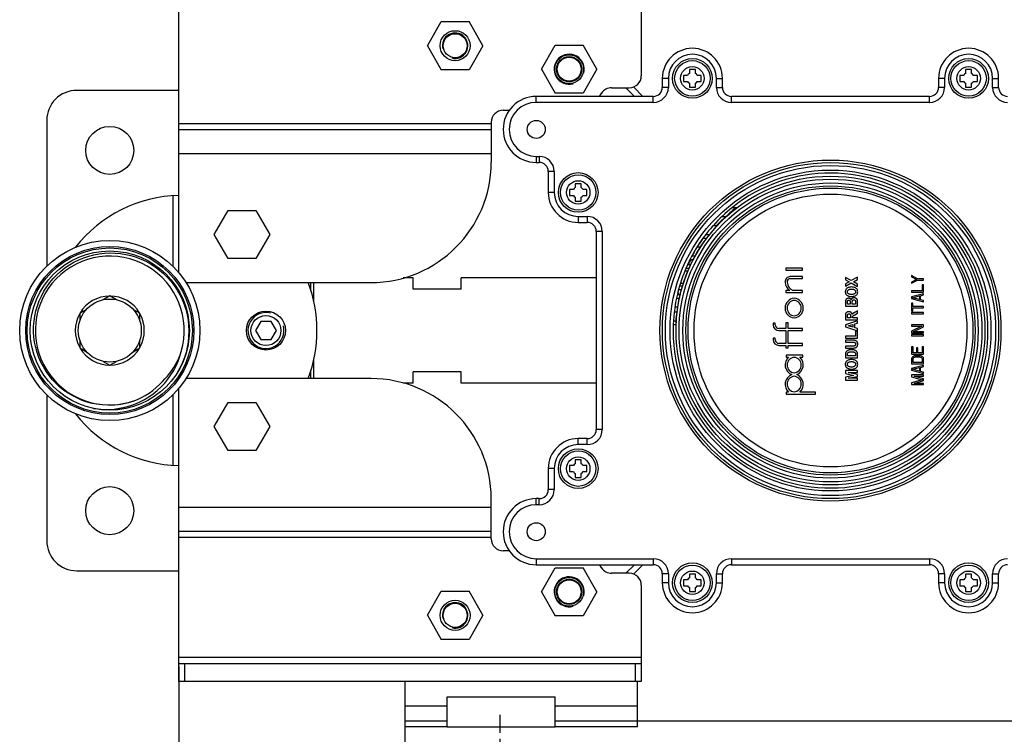
# Model space of a CAD drawing. Units: millimetres. Extents: x 3204 to 3838, y 25 to 603.
# Drawn here: x 3204 to 3368, y 180 to 299 of the extents above; entities that cross this region are included whole.
import ezdxf

# ---------------------------------------------------------------- set-up
doc = ezdxf.new("R2010")
doc.units = ezdxf.units.MM
doc.linetypes.add('ASSI1', pattern=[5.5, 3, -1, 0.5, -1])
doc.layers.add('OGGETTO', color=7, linetype='Continuous', lineweight=25)
doc.styles.add('ISO Proportional', font='tahoma.ttf')
doc.dimstyles.new('ISO-25', dxfattribs={"dimtxt": 12, "dimasz": 1.5, "dimexe": 1, "dimexo": 1.5, "dimgap": 1.5, "dimtad": 1, "dimdec": 0, "dimtxsty": 'ISO Proportional', "dimcen": 2.5, "dimclrd": 7, "dimclre": 7, "dimclrt": 7, "dimadec": 0, "dimazin": 0, "dimtfac": 1, "dimtdec": 0, "dimtmove": 0, "dimatfit": 3, "dimfxl": 1, "dimlwd": 13, "dimarcsym": 0})

# ---------------------------------------------------------------- blocks, each defined once
blk = doc.blocks.new('*D21')
at = {"layer": 'Defpoints', "color": 0, "transparency": 16777216}
for p in [(3230.06, 192.8), (3717.06, 192.8), (3230.06, 26.13)]:
    blk.add_point(p, dxfattribs=at)
at = {"layer": 'OGGETTO', "color": 7, "lineweight": -2, "transparency": 16777216}
for p, q in [((3230.06, 191.3), (3230.06, 25.13)), ((3717.06, 191.3), (3717.06, 25.13))]:
    blk.add_line(p, q, dxfattribs=at)
at = {"layer": 'OGGETTO', "color": 7, "lineweight": 13, "transparency": 16777216}
blk.add_line((3715.56, 26.13), (3231.56, 26.13), dxfattribs=at)
at = {"layer": 'OGGETTO', "color": 7, "transparency": 16777216}
for points in [[(3231.56, 26.38), (3231.56, 25.88), (3230.06, 26.13)], [(3715.56, 26.38), (3715.56, 25.88), (3717.06, 26.13)]]:
    blk.add_solid(points, dxfattribs=at)
at = {"layer": 'OGGETTO', "color": 7, "transparency": 16777216, "insert": (3473.4, 43.63), "char_height": 12, "width": 6.9926, "attachment_point": 2, "rotation": 0.0002, "line_spacing_factor": 0.9, "style": 'ISO Proportional'}
blk.add_mtext('487', dxfattribs=at)

msp = doc.modelspace()

# ---------------------------------------------------------------- linework, layer by layer
at = {"layer": 'OGGETTO'}
for p, q in [((3230.06, 256.85), (3230.06, 305.67)), ((3307.06, 305.67), (3307.06, 289.67)), ((3271.44, 294.67), (3273.75, 298.67)), ((3273.75, 298.67), (3278.37, 298.67)), ((3280.68, 294.67), (3278.37, 298.67)), ((3271.44, 294.67), (3273.75, 290.67)), ((3280.68, 294.67), (3278.37, 290.67)), ((3290.43, 290.75), (3292.74, 294.75)), ((3292.74, 294.75), (3297.36, 294.75)), ((3299.66, 290.75), (3297.36, 294.75)), ((3278.37, 290.67), (3273.75, 290.67)), ((3290.43, 290.75), (3292.74, 286.75)), ((3299.66, 290.75), (3297.36, 286.75)), ((3315.06, 290.68), (3315.06, 290.04)), ((3316.06, 290.68), (3315.06, 290.68)), ((3316.06, 290.04), (3316.06, 290.68)), ((3361.06, 290.68), (3361.06, 290.04)), ((3362.06, 290.68), (3361.06, 290.68)), ((3362.06, 290.04), (3362.06, 290.68)), ((3310.56, 289.23), (3310.56, 287.73)), ((3311.56, 289.23), (3310.56, 289.23)), ((3311.56, 289.23), (3311.56, 287.73)), ((3314.11, 289.73), (3314.11, 288.73)), ((3314.75, 289.73), (3314.11, 289.73)), ((3314.11, 288.73), (3314.75, 288.73)), ((3317.01, 289.73), (3316.37, 289.73)), ((3316.37, 288.73), (3317.01, 288.73)), ((3317.01, 288.73), (3317.01, 289.73)), ((3319.56, 287.73), (3319.56, 289.23)), ((3319.56, 289.23), (3320.56, 289.23)), ((3320.56, 287.73), (3320.56, 289.23)), ((3356.56, 289.23), (3356.56, 287.73)), ((3357.56, 289.23), (3356.56, 289.23)), ((3357.56, 289.23), (3357.56, 287.73)), ((3360.11, 289.73), (3360.11, 288.73)), ((3360.75, 289.73), (3360.11, 289.73)), ((3360.11, 288.73), (3360.75, 288.73)), ((3363.01, 289.73), (3362.37, 289.73)), ((3362.37, 288.73), (3363.01, 288.73)), ((3363.01, 288.73), (3363.01, 289.73)), ((3365.56, 287.73), (3365.56, 289.23)), ((3365.56, 289.23), (3366.56, 289.23)), ((3366.56, 287.73), (3366.56, 289.23)), ((3230.06, 287.23), (3213.06, 287.23)), ((3302.12, 287.67), (3305.06, 287.67)), ((3305.92, 286.23), (3304.48, 287.67)), ((3307.34, 286.23), (3305.76, 287.81)), ((3311.56, 287.73), (3310.56, 287.73)), ((3315.06, 288.43), (3315.06, 287.78)), ((3315.06, 287.78), (3316.06, 287.78)), ((3316.06, 287.78), (3316.06, 288.43)), ((3319.56, 287.73), (3320.56, 287.73)), ((3357.56, 287.73), (3356.56, 287.73)), ((3361.06, 288.43), (3361.06, 287.78)), ((3361.06, 287.78), (3362.06, 287.78)), ((3362.06, 287.78), (3362.06, 288.43)), ((3365.56, 287.73), (3366.56, 287.73)), ((3289.56, 285.23), (3289.56, 286.23)), ((3309.06, 286.23), (3289.56, 286.23)), ((3297.36, 286.75), (3292.74, 286.75)), ((3309.06, 285.23), (3309.06, 286.23)), ((3322.06, 285.23), (3322.06, 286.23)), ((3355.06, 286.23), (3322.06, 286.23)), ((3355.06, 285.23), (3355.06, 286.23)), ((3284.06, 283.91), (3285.07, 283.91)), ((3309.06, 285.23), (3289.56, 285.23)), ((3355.06, 285.23), (3322.06, 285.23)), ((3208.06, 282.23), (3208.06, 257.93)), ((3282.06, 281.67), (3230.06, 281.67)), ((3282.06, 280.67), (3230.06, 280.67)), ((3282.06, 281.91), (3282.06, 275.23)), ((3282.06, 276.67), (3230.06, 276.67)), ((3289.56, 276.23), (3289.56, 275.23)), ((3289.56, 276.23), (3290.06, 276.23)), ((3290.06, 276.23), (3290.06, 275.23)), ((3289.56, 275.23), (3290.06, 275.23)), ((3291.56, 273.73), (3291.56, 270.23)), ((3292.56, 273.73), (3291.56, 273.73)), ((3292.56, 273.73), (3292.56, 270.23)), ((3295.11, 270.73), (3295.11, 269.73)), ((3295.75, 270.73), (3295.11, 270.73)), ((3296.06, 271.68), (3296.06, 271.04)), ((3297.06, 271.68), (3296.06, 271.68)), ((3297.06, 271.04), (3297.06, 271.68)), ((3298.01, 270.73), (3297.37, 270.73)), ((3298.01, 269.73), (3298.01, 270.73)), ((3229.06, 269.68), (3229.06, 257.93)), ((3292.56, 270.23), (3291.56, 270.23)), ((3295.11, 269.73), (3295.75, 269.73)), ((3296.06, 269.43), (3296.06, 268.78)), ((3297.06, 268.78), (3297.06, 269.43)), ((3297.37, 269.73), (3298.01, 269.73)), ((3235.94, 263.23), (3238.25, 267.24)), ((3238.25, 267.24), (3242.87, 267.24)), ((3242.87, 267.24), (3245.18, 263.23)), ((3296.06, 268.78), (3297.06, 268.78)), ((3322.24, 267.73), (3322.9, 267.73)), ((3296.56, 266.23), (3296.56, 265.23)), ((3296.56, 266.23), (3298.06, 266.23)), ((3298.06, 266.23), (3298.06, 265.23)), ((3320.52, 266.23), (3321.18, 266.23)), ((3296.56, 265.23), (3298.06, 265.23)), ((3319.06, 264.73), (3319.61, 264.73)), ((3238.25, 259.24), (3235.94, 263.23)), ((3245.18, 263.23), (3242.87, 259.24)), ((3299.56, 263.73), (3299.56, 230.73)), ((3300.56, 263.73), (3299.56, 263.73)), ((3300.56, 263.73), (3300.56, 230.73)), ((3317.34, 262.61), (3317.9, 262.61)), ((3317.81, 263.23), (3318.38, 263.23)), ((3316.36, 261.15), (3316.85, 261.15)), ((3242.87, 259.24), (3238.25, 259.24)), ((3315.18, 259.07), (3315.69, 259.07)), ((3315.51, 259.69), (3316.02, 259.69)), ((3314.5, 257.61), (3314.99, 257.61)), ((3314.78, 258.23), (3315.27, 258.23)), ((3315.16, 259.03), (3315.29, 259.03)), ((3331.15, 257.61), (3331.15, 257.26)), ((3333.91, 257.61), (3331.15, 257.61)), ((3333.91, 257.26), (3333.91, 257.61)), ((3269.06, 255.98), (3267.43, 255.98)), ((3269.06, 254.13), (3269.06, 255.98)), ((3277.06, 254.13), (3277.06, 255.98)), ((3299.56, 255.98), (3277.06, 255.98)), ((3314.32, 257.19), (3314.78, 257.19)), ((3331.15, 257.26), (3333.91, 257.26)), ((3333.91, 256.22), (3331.87, 256.22)), ((3331.87, 255.87), (3333.91, 255.87)), ((3333.91, 255.87), (3333.91, 256.22)), ((3341.06, 256.05), (3341.06, 255.67)), ((3342.02, 255.54), (3341.06, 256.05)), ((3343.06, 256.11), (3342.02, 255.54)), ((3343.06, 255.71), (3343.06, 256.11)), ((3352.06, 256.37), (3352.06, 256.17)), ((3353.04, 255.83), (3352.06, 256.37)), ((3352.06, 256.17), (3352.87, 255.73)), ((3354.06, 255.83), (3353.04, 255.83)), ((3354.06, 255.63), (3354.06, 255.83)), ((3231.24, 255.23), (3262.06, 255.23)), ((3252.06, 253.83), (3252.06, 255.23)), ((3252.56, 251.93), (3252.56, 255.23)), ((3277.06, 254.13), (3269.06, 254.13)), ((3313.44, 254.69), (3313.91, 254.69)), ((3313.57, 255.11), (3314.02, 255.11)), ((3341.06, 255.67), (3341.66, 255.34)), ((3341.66, 255.34), (3341.06, 255.02)), ((3341.06, 254.63), (3342.02, 255.15)), ((3341.06, 255.02), (3341.06, 254.63)), ((3342.02, 255.15), (3343.06, 254.58)), ((3342.38, 255.34), (3343.06, 255.71)), ((3343.06, 254.98), (3342.38, 255.34)), ((3343.06, 254.58), (3343.06, 254.98)), ((3352.87, 255.73), (3352.06, 255.3)), ((3352.06, 255.1), (3353.04, 255.63)), ((3352.06, 255.3), (3352.06, 255.1)), ((3353.04, 255.63), (3354.06, 255.63)), ((3353.8, 254.83), (3353.8, 253.83)), ((3354.06, 254.83), (3353.8, 254.83)), ((3354.06, 253.63), (3354.06, 254.83)), ((3218.56, 253.01), (3217.44, 252.37)), ((3219.67, 252.37), (3218.56, 253.01)), ((3312.92, 252.61), (3313.37, 252.61)), ((3313.05, 253.23), (3313.51, 253.23)), ((3313.12, 253.51), (3313.24, 253.51)), ((3313.26, 254.07), (3313.73, 254.07)), ((3331.15, 253.9), (3331.15, 253.56)), ((3331.78, 253.9), (3331.15, 253.9)), ((3331.15, 253.56), (3333.91, 253.56)), ((3333.91, 253.9), (3332.33, 253.9)), ((3333.91, 253.56), (3333.91, 253.9)), ((3352.06, 253.83), (3352.06, 253.63)), ((3353.8, 253.83), (3352.06, 253.83)), ((3352.06, 253.63), (3354.06, 253.63)), ((3354.06, 253.37), (3352.06, 252.83)), ((3352.06, 252.83), (3352.06, 252.57)), ((3352.06, 252.57), (3354.06, 252.03)), ((3352.23, 252.7), (3353.38, 253)), ((3353.38, 252.4), (3352.23, 252.7)), ((3353.38, 253), (3353.38, 252.4)), ((3353.55, 253.03), (3354.06, 253.17)), ((3353.55, 252.37), (3353.55, 253.03)), ((3354.06, 253.17), (3354.06, 253.37)), ((3312.65, 251.15), (3313.11, 251.15)), ((3341.06, 251.96), (3341.06, 251.31)), ((3341.06, 251.31), (3343.06, 251.31)), ((3341.39, 251.64), (3341.39, 251.83)), ((3341.85, 251.64), (3341.39, 251.64)), ((3341.85, 251.92), (3341.85, 251.64)), ((3342.19, 251.64), (3342.19, 251.91)), ((3342.72, 251.64), (3342.19, 251.64)), ((3342.72, 251.95), (3342.72, 251.64)), ((3343.06, 251.31), (3343.06, 251.87)), ((3352.06, 251.77), (3352.06, 250.5)), ((3352.27, 251.77), (3352.06, 251.77)), ((3352.27, 251.23), (3352.27, 251.77)), ((3354.06, 251.23), (3352.27, 251.23)), ((3352.27, 250.5), (3352.27, 251.03)), ((3352.27, 251.03), (3354.06, 251.03)), ((3354.06, 252.23), (3353.55, 252.37)), ((3354.06, 252.03), (3354.06, 252.23)), ((3354.06, 251.03), (3354.06, 251.23)), ((3214.67, 250.76), (3213.56, 250.12)), ((3213.56, 250.12), (3213.56, 248.84)), ((3223.56, 250.12), (3222.44, 250.76)), ((3223.56, 248.84), (3223.56, 250.12)), ((3312.54, 250.32), (3312.99, 250.32)), ((3341.06, 249.72), (3341.06, 249.02)), ((3341.4, 249.35), (3341.4, 249.61)), ((3341.9, 249.35), (3341.4, 249.35)), ((3341.9, 249.59), (3341.9, 249.35)), ((3342.22, 249.35), (3342.22, 249.42)), ((3343.06, 249.35), (3342.22, 249.35)), ((3342.62, 249.86), (3343.06, 250.1)), ((3343.06, 250.49), (3342.67, 250.29)), ((3343.06, 250.1), (3343.06, 250.49)), ((3343.06, 249.02), (3343.06, 249.35)), ((3352.06, 250.5), (3352.27, 250.5)), ((3352.06, 250.23), (3352.06, 250.03)), ((3354.06, 250.23), (3352.06, 250.23)), ((3352.06, 250.03), (3354.06, 250.03)), ((3354.06, 250.03), (3354.06, 250.23)), ((3243.69, 248.73), (3242.83, 247.23)), ((3245.42, 248.73), (3243.69, 248.73)), ((3246.29, 247.23), (3245.42, 248.73)), ((3312.38, 248.23), (3312.82, 248.23)), ((3312.41, 248.86), (3312.86, 248.86)), ((3329.03, 248.46), (3329.03, 248.19)), ((3329.37, 248.46), (3329.03, 248.46)), ((3329.37, 248.19), (3329.37, 248.46)), ((3331.15, 247.58), (3329.98, 247.58)), ((3331.15, 248.52), (3331.15, 247.58)), ((3331.49, 248.52), (3331.15, 248.52)), ((3331.49, 247.58), (3331.49, 248.52)), ((3333.91, 247.58), (3331.49, 247.58)), ((3333.91, 247.23), (3333.91, 247.58)), ((3341.06, 249.02), (3343.06, 249.02)), ((3343.06, 248.84), (3341.06, 248.19)), ((3341.06, 248.19), (3341.06, 247.84)), ((3341.06, 247.84), (3343.06, 247.2)), ((3341.52, 248.01), (3342.27, 248.23)), ((3342.27, 247.79), (3341.52, 248.01)), ((3342.27, 248.23), (3342.27, 247.79)), ((3342.6, 248.34), (3343.06, 248.48)), ((3342.6, 247.68), (3342.6, 248.34)), ((3343.06, 247.55), (3342.6, 247.68)), ((3343.06, 248.48), (3343.06, 248.84)), ((3352.06, 248.17), (3352.06, 247.97)), ((3354.06, 248.17), (3352.06, 248.17)), ((3353.76, 247.97), (3352.06, 247.13)), ((3352.06, 247.97), (3353.76, 247.97)), ((3352.31, 247.03), (3354.06, 247.87)), ((3354.06, 247.87), (3354.06, 248.17)), ((3242.83, 247.23), (3243.69, 245.73)), ((3245.42, 245.73), (3246.29, 247.23)), ((3329.03, 245.98), (3329.03, 245.71)), ((3329.37, 245.98), (3329.03, 245.98)), ((3329.37, 245.71), (3329.37, 245.98)), ((3329.98, 247.23), (3331.15, 247.23)), ((3331.15, 247.23), (3331.15, 245.09)), ((3331.49, 245.09), (3331.49, 247.23)), ((3331.49, 247.23), (3333.91, 247.23)), ((3341.07, 246.3), (3341.07, 245.97)), ((3342.72, 246.3), (3341.07, 246.3)), ((3341.07, 245.97), (3343.06, 245.97)), ((3342.72, 247.13), (3342.72, 246.3)), ((3343.06, 247.13), (3342.72, 247.13)), ((3343.06, 247.2), (3343.06, 247.55)), ((3343.06, 245.97), (3343.06, 247.13)), ((3352.06, 247.13), (3352.06, 246.83)), ((3352.06, 246.83), (3354.06, 246.83)), ((3352.06, 246.57), (3352.06, 246.37)), ((3354.06, 246.57), (3352.06, 246.57)), ((3352.06, 246.37), (3354.06, 246.37)), ((3354.06, 247.03), (3352.31, 247.03)), ((3354.06, 246.83), (3354.06, 247.03)), ((3354.06, 246.37), (3354.06, 246.57)), ((3213.56, 245.63), (3213.56, 244.35)), ((3213.56, 244.35), (3214.67, 243.71)), ((3222.44, 243.71), (3223.56, 244.35)), ((3223.56, 244.35), (3223.56, 245.63)), ((3243.69, 245.73), (3245.42, 245.73)), ((3331.15, 245.09), (3329.98, 245.09)), ((3329.98, 244.75), (3331.15, 244.75)), ((3331.15, 244.75), (3331.15, 244.34)), ((3331.15, 244.34), (3331.49, 244.34)), ((3333.91, 245.09), (3331.49, 245.09)), ((3331.49, 244.34), (3331.49, 244.75)), ((3331.49, 244.75), (3333.91, 244.75)), ((3333.91, 244.75), (3333.91, 245.09)), ((3341.06, 245.62), (3341.06, 245.29)), ((3342.11, 245.62), (3341.06, 245.62)), ((3341.06, 245.29), (3342.16, 245.29)), ((3341.06, 244.64), (3341.06, 244.31)), ((3342.14, 244.64), (3341.06, 244.64)), ((3341.06, 244.31), (3342.12, 244.31)), ((3352.06, 244.5), (3352.06, 243.3)), ((3352.31, 244.5), (3352.06, 244.5)), ((3352.31, 243.5), (3352.31, 244.5)), ((3352.87, 244.37), (3352.87, 243.5)), ((3353.12, 244.37), (3352.87, 244.37)), ((3353.12, 243.5), (3353.12, 244.37)), ((3353.8, 244.5), (3353.8, 243.5)), ((3354.06, 244.5), (3353.8, 244.5)), ((3354.06, 243.3), (3354.06, 244.5)), ((3331.19, 243.14), (3331.19, 242.8)), ((3333.95, 243.14), (3331.19, 243.14)), ((3331.19, 242.8), (3331.59, 242.8)), ((3333.45, 242.8), (3333.95, 242.8)), ((3333.95, 242.8), (3333.95, 243.14)), ((3341.06, 243.26), (3341.06, 242.66)), ((3341.06, 242.66), (3343.06, 242.66)), ((3341.4, 242.99), (3341.4, 243.14)), ((3342.72, 242.99), (3341.4, 242.99)), ((3342.72, 243.23), (3342.72, 242.99)), ((3343.06, 242.66), (3343.06, 243.28)), ((3352.06, 243.3), (3354.06, 243.3)), ((3352.1, 242.67), (3352.06, 242.5)), ((3352.19, 242.8), (3352.1, 242.67)), ((3352.36, 242.93), (3352.19, 242.8)), ((3352.87, 243.5), (3352.31, 243.5)), ((3352.53, 243), (3352.36, 242.93)), ((3352.36, 242.63), (3352.44, 242.73)), ((3352.44, 242.73), (3352.57, 242.8)), ((3352.74, 243.03), (3352.53, 243)), ((3352.57, 242.8), (3352.74, 242.83)), ((3353.38, 243.03), (3352.74, 243.03)), ((3352.74, 242.83), (3353.38, 242.83)), ((3353.8, 243.5), (3353.12, 243.5)), ((3353.59, 243), (3353.38, 243.03)), ((3353.38, 242.83), (3353.55, 242.8)), ((3353.55, 242.8), (3353.67, 242.73)), ((3353.76, 242.93), (3353.59, 243)), ((3353.67, 242.73), (3353.76, 242.63)), ((3353.93, 242.8), (3353.76, 242.93)), ((3354.02, 242.67), (3353.93, 242.8)), ((3354.06, 242.5), (3354.02, 242.67)), ((3217.44, 242.1), (3218.56, 241.46)), ((3218.56, 241.46), (3219.67, 242.1)), ((3252.56, 239.23), (3252.56, 242.54)), ((3352.06, 242.5), (3352.06, 241.7)), ((3352.06, 241.7), (3354.06, 241.7)), ((3354.06, 241.43), (3352.06, 240.9)), ((3352.23, 240.77), (3353.38, 241.07)), ((3352.31, 242.5), (3352.36, 242.63)), ((3352.31, 241.9), (3352.31, 242.5)), ((3353.8, 241.9), (3352.31, 241.9)), ((3353.38, 241.07), (3353.38, 240.47)), ((3353.55, 241.1), (3354.06, 241.23)), ((3353.55, 240.43), (3353.55, 241.1)), ((3353.76, 242.63), (3353.8, 242.5)), ((3353.8, 242.5), (3353.8, 241.9)), ((3354.06, 241.7), (3354.06, 242.5)), ((3354.06, 241.23), (3354.06, 241.43)), ((3252.06, 239.23), (3252.06, 240.64)), ((3269.06, 238.48), (3269.06, 240.33)), ((3277.06, 240.33), (3269.06, 240.33)), ((3277.06, 238.48), (3277.06, 240.33)), ((3341.06, 240.55), (3341.06, 240.05)), ((3343.06, 240.55), (3341.06, 240.55)), ((3341.06, 240.05), (3342.42, 239.75)), ((3342.42, 239.75), (3341.06, 239.46)), ((3341.06, 239.46), (3341.06, 238.96)), ((3343.06, 239.91), (3341.48, 240.24)), ((3341.48, 240.24), (3343.06, 240.24)), ((3341.48, 239.27), (3343.06, 239.59)), ((3343.06, 240.24), (3343.06, 240.55)), ((3343.06, 239.59), (3343.06, 239.91)), ((3352.06, 240.9), (3352.06, 240.63)), ((3352.06, 240.63), (3354.06, 240.1)), ((3352.06, 239.83), (3352.06, 239.53)), ((3354.06, 239.83), (3352.06, 239.83)), ((3352.06, 239.53), (3353.85, 239.03)), ((3353.38, 240.47), (3352.23, 240.77)), ((3354.06, 239.17), (3352.48, 239.63)), ((3352.48, 239.63), (3354.06, 239.63)), ((3354.06, 240.3), (3353.55, 240.43)), ((3354.06, 240.1), (3354.06, 240.3)), ((3354.06, 239.63), (3354.06, 239.83)), ((3262.06, 239.23), (3231.24, 239.23)), ((3269.06, 238.48), (3267.43, 238.48)), ((3299.56, 238.48), (3277.06, 238.48)), ((3341.06, 238.96), (3343.06, 238.96)), ((3343.06, 239.27), (3341.48, 239.27)), ((3343.06, 238.96), (3343.06, 239.27)), ((3353.85, 239.03), (3352.06, 238.53)), ((3352.06, 238.53), (3352.06, 238.23)), ((3352.06, 238.23), (3354.06, 238.23)), ((3352.48, 238.43), (3354.06, 238.9)), ((3354.06, 238.43), (3352.48, 238.43)), ((3354.06, 238.9), (3354.06, 239.17)), ((3354.06, 238.23), (3354.06, 238.43)), ((3208.06, 236.54), (3208.06, 212.23)), ((3229.06, 236.54), (3229.06, 224.79)), ((3230.06, 188.8), (3230.06, 237.62)), ((3331.19, 236.98), (3331.19, 236.64)), ((3331.59, 236.98), (3331.19, 236.98)), ((3331.19, 236.64), (3336.06, 236.64)), ((3336.06, 236.98), (3333.45, 236.98)), ((3336.06, 236.64), (3336.06, 236.98)), ((3235.94, 231.24), (3238.25, 235.24)), ((3238.25, 235.24), (3242.87, 235.24)), ((3242.87, 235.24), (3245.18, 231.24)), ((3238.25, 227.24), (3235.94, 231.24)), ((3245.18, 231.24), (3242.87, 227.24)), ((3300.56, 230.73), (3299.56, 230.73)), ((3296.56, 228.23), (3296.56, 229.23)), ((3298.06, 229.23), (3296.56, 229.23)), ((3298.06, 228.23), (3296.56, 228.23)), ((3298.06, 228.23), (3298.06, 229.23)), ((3242.87, 227.24), (3238.25, 227.24)), ((3295.11, 224.73), (3295.11, 223.73)), ((3295.75, 224.73), (3295.11, 224.73)), ((3296.06, 225.68), (3296.06, 225.04)), ((3297.06, 225.68), (3296.06, 225.68)), ((3297.06, 225.04), (3297.06, 225.68)), ((3298.01, 224.73), (3297.37, 224.73)), ((3298.01, 223.73), (3298.01, 224.73)), ((3291.56, 224.23), (3291.56, 220.73)), ((3292.56, 224.23), (3291.56, 224.23)), ((3292.56, 224.23), (3292.56, 220.73)), ((3295.11, 223.73), (3295.75, 223.73)), ((3296.06, 223.43), (3296.06, 222.78)), ((3297.06, 222.78), (3297.06, 223.43)), ((3297.37, 223.73), (3298.01, 223.73)), ((3296.06, 222.78), (3297.06, 222.78)), ((3292.56, 220.73), (3291.56, 220.73)), ((3282.06, 212.56), (3282.06, 219.23)), ((3289.56, 218.23), (3289.56, 219.23)), ((3290.06, 219.23), (3289.56, 219.23)), ((3290.06, 218.23), (3289.56, 218.23)), ((3290.06, 218.23), (3290.06, 219.23)), ((3230.06, 217.8), (3282.06, 217.8)), ((3230.06, 213.8), (3282.06, 213.8)), ((3230.06, 212.8), (3282.06, 212.8)), ((3285.07, 210.56), (3284.06, 210.56)), ((3289.56, 209.23), (3289.56, 208.23)), ((3289.56, 209.23), (3309.06, 209.23)), ((3289.56, 208.23), (3309.06, 208.23)), ((3304.48, 206.8), (3305.92, 208.23)), ((3305.77, 206.66), (3307.34, 208.23)), ((3309.06, 209.23), (3309.06, 208.23)), ((3322.06, 209.23), (3322.06, 208.23)), ((3322.06, 209.23), (3355.06, 209.23)), ((3322.06, 208.23), (3355.06, 208.23)), ((3355.06, 209.23), (3355.06, 208.23)), ((3213.06, 207.23), (3230.06, 207.23)), ((3290.43, 203.72), (3292.74, 207.72)), ((3292.74, 207.72), (3297.36, 207.72)), ((3299.66, 203.72), (3297.36, 207.72)), ((3305.06, 206.8), (3302.12, 206.8)), ((3310.56, 206.73), (3310.56, 205.23)), ((3311.56, 206.73), (3310.56, 206.73)), ((3311.56, 206.73), (3311.56, 205.23)), ((3315.06, 206.68), (3315.06, 206.04)), ((3316.06, 206.68), (3315.06, 206.68)), ((3316.06, 206.04), (3316.06, 206.68)), ((3319.56, 205.23), (3319.56, 206.73)), ((3319.56, 206.73), (3320.56, 206.73)), ((3320.56, 205.23), (3320.56, 206.73)), ((3356.56, 206.73), (3356.56, 205.23)), ((3357.56, 206.73), (3356.56, 206.73)), ((3357.56, 206.73), (3357.56, 205.23)), ((3361.06, 206.68), (3361.06, 206.04)), ((3362.06, 206.68), (3361.06, 206.68)), ((3362.06, 206.04), (3362.06, 206.68)), ((3365.56, 205.23), (3365.56, 206.73)), ((3365.56, 206.73), (3366.56, 206.73)), ((3366.56, 205.23), (3366.56, 206.73)), ((3311.56, 205.23), (3310.56, 205.23)), ((3314.11, 205.73), (3314.11, 204.73)), ((3314.75, 205.73), (3314.11, 205.73)), ((3317.01, 205.73), (3316.37, 205.73)), ((3317.01, 204.73), (3317.01, 205.73)), ((3319.56, 205.23), (3320.56, 205.23)), ((3357.56, 205.23), (3356.56, 205.23)), ((3360.11, 205.73), (3360.11, 204.73)), ((3360.75, 205.73), (3360.11, 205.73)), ((3363.01, 205.73), (3362.37, 205.73)), ((3363.01, 204.73), (3363.01, 205.73)), ((3365.56, 205.23), (3366.56, 205.23)), ((3271.44, 199.8), (3273.75, 203.8)), ((3273.75, 203.8), (3278.37, 203.8)), ((3280.68, 199.8), (3278.37, 203.8)), ((3290.43, 203.72), (3292.74, 199.72)), ((3299.66, 203.72), (3297.36, 199.72)), ((3307.06, 204.8), (3307.06, 188.8)), ((3314.11, 204.73), (3314.75, 204.73)), ((3315.06, 204.43), (3315.06, 203.78)), ((3315.06, 203.78), (3316.06, 203.78)), ((3316.06, 203.78), (3316.06, 204.43)), ((3316.37, 204.73), (3317.01, 204.73)), ((3360.11, 204.73), (3360.75, 204.73)), ((3361.06, 204.43), (3361.06, 203.78)), ((3361.06, 203.78), (3362.06, 203.78)), ((3362.06, 203.78), (3362.06, 204.43)), ((3362.37, 204.73), (3363.01, 204.73)), ((3271.44, 199.8), (3273.75, 195.8)), ((3280.68, 199.8), (3278.37, 195.8)), ((3297.36, 199.72), (3292.74, 199.72)), ((3278.37, 195.8), (3273.75, 195.8)), ((3307.06, 192.8), (3230.06, 192.8)), ((3230.06, 191.8), (3307.06, 191.8)), ((3231.06, 188.8), (3231.06, 191.8)), ((3306.06, 191.8), (3306.06, 188.8)), ((3307.06, 188.8), (3230.06, 188.8)), ((3267.73, 169.23), (3267.73, 188.8)), ((3306.44, 181.23), (3306.44, 188.8)), ((3274.73, 181.23), (3274.73, 186.23)), ((3274.73, 186.23), (3292.73, 186.23)), ((3292.73, 181.23), (3292.73, 186.23)), ((3267.73, 184.73), (3274.73, 184.73)), ((3292.73, 184.73), (3306.44, 184.73)), ((3267.73, 182.23), (3274.73, 182.23)), ((3292.73, 182.23), (3384.73, 182.23)), ((3274.73, 181.23), (3267.73, 181.23)), ((3274.73, 181.23), (3292.73, 181.23)), ((3306.44, 181.23), (3292.73, 181.23))]:
    msp.add_line(p, q, dxfattribs=at)
at = {"layer": 'OGGETTO', "linetype": 'ASSI1'}
msp.add_line((3283.56, 174.73), (3283.56, 183.73), dxfattribs=at)
at = {"layer": 'OGGETTO'}
for points in [[(3222.45, 235.46), (3221.63, 235.21), (3220.78, 235.02), (3219.93, 234.88), (3219.07, 234.8), (3218.21, 234.79), (3217.34, 234.83), (3216.48, 234.94), (3215.63, 235.1), (3214.79, 235.32), (3213.97, 235.6), (3213.17, 235.94), (3212.39, 236.33), (3211.65, 236.78), (3210.93, 237.27), (3210.25, 237.82), (3209.61, 238.41), (3209.01, 239.04), (3208.46, 239.72), (3207.96, 240.43), (3207.5, 241.17), (3207.1, 241.95), (3206.75, 242.75), (3206.46, 243.57), (3206.22, 244.42), (3206.05, 245.28), (3205.93, 246.15), (3205.88, 247.02), (3205.88, 247.9), (3205.95, 248.77), (3206.07, 249.64), (3206.26, 250.5), (3206.5, 251.35), (3206.81, 252.18), (3207.17, 252.98), (3207.58, 253.76), (3208.05, 254.51), (3208.57, 255.22), (3209.14, 255.9), (3209.75, 256.53), (3210.4, 257.13), (3211.1, 257.67), (3211.83, 258.17), (3212.6, 258.62), (3213.39, 259.01), (3214.21, 259.35), (3215.05, 259.63)], [(3215.05, 259.63), (3215.91, 259.85), (3216.79, 260.02), (3217.67, 260.12), (3218.56, 260.16)], [(3218.56, 260.16), (3219.45, 260.14), (3220.33, 260.06), (3221.21, 259.92), (3222.08, 259.71), (3222.93, 259.45), (3223.76, 259.13), (3224.57, 258.76), (3225.35, 258.33), (3226.1, 257.85), (3226.81, 257.31), (3227.49, 256.73), (3228.13, 256.1), (3228.72, 255.43), (3229.27, 254.72), (3229.76, 253.98), (3230.21, 253.2), (3230.6, 252.39), (3230.93, 251.56), (3231.21, 250.71), (3231.43, 249.84), (3231.59, 248.95), (3231.68, 248.06), (3231.72, 247.16), (3231.69, 246.26), (3231.61, 245.36), (3231.46, 244.47), (3231.25, 243.59), (3230.98, 242.73), (3230.65, 241.89), (3230.27, 241.07), (3229.83, 240.28), (3229.71, 240.1)], [(3341.29, 254.26), (3341.21, 254.18), (3341.14, 254.1), (3341.09, 254.01), (3341.05, 253.91), (3341.03, 253.81), (3341.02, 253.69)], [(3342.06, 254.49), (3341.88, 254.48), (3341.73, 254.46), (3341.59, 254.42), (3341.48, 254.38), (3341.38, 254.32), (3341.29, 254.26)], [(3341.54, 254.02), (3341.59, 254.05), (3341.65, 254.08), (3341.73, 254.11), (3341.82, 254.13), (3341.93, 254.14), (3342.05, 254.14)], [(3342.05, 254.14), (3342.17, 254.14), (3342.28, 254.13), (3342.37, 254.11), (3342.45, 254.08), (3342.52, 254.05), (3342.58, 254.02)], [(3342.84, 254.25), (3342.75, 254.32), (3342.65, 254.37), (3342.53, 254.42), (3342.39, 254.45), (3342.24, 254.48), (3342.06, 254.49)], [(3343.09, 253.69), (3343.08, 253.81), (3343.06, 253.92), (3343.03, 254.01), (3342.98, 254.1), (3342.92, 254.18), (3342.84, 254.25)], [(3341.02, 253.69), (3341.03, 253.61), (3341.04, 253.53), (3341.05, 253.46), (3341.08, 253.39), (3341.1, 253.33), (3341.14, 253.28)], [(3341.28, 252.53), (3341.24, 252.5), (3341.2, 252.47), (3341.17, 252.44), (3341.15, 252.41), (3341.12, 252.38), (3341.11, 252.34)], [(3341.14, 253.28), (3341.17, 253.23), (3341.22, 253.18), (3341.27, 253.13), (3341.33, 253.08), (3341.4, 253.04), (3341.48, 253)], [(3341.56, 252.6), (3341.51, 252.6), (3341.46, 252.59), (3341.41, 252.58), (3341.37, 252.57), (3341.32, 252.55), (3341.28, 252.53)], [(3341.37, 253.69), (3341.37, 253.76), (3341.39, 253.82), (3341.41, 253.87), (3341.44, 253.92), (3341.48, 253.97), (3341.54, 254.02)], [(3341.54, 253.36), (3341.48, 253.41), (3341.44, 253.46), (3341.41, 253.51), (3341.39, 253.56), (3341.37, 253.63), (3341.37, 253.69)], [(3341.48, 253), (3341.56, 252.97), (3341.64, 252.94), (3341.73, 252.92), (3341.83, 252.91), (3341.95, 252.9), (3342.07, 252.89)], [(3342.06, 253.24), (3341.93, 253.24), (3341.83, 253.25), (3341.73, 253.27), (3341.66, 253.3), (3341.59, 253.33), (3341.54, 253.36)], [(3341.82, 252.54), (3341.78, 252.56), (3341.74, 252.57), (3341.7, 252.59), (3341.66, 252.6), (3341.61, 252.6), (3341.56, 252.6)], [(3342, 252.37), (3341.98, 252.4), (3341.95, 252.43), (3341.93, 252.46), (3341.9, 252.49), (3341.86, 252.51), (3341.82, 252.54)], [(3342.17, 252.6), (3342.13, 252.57), (3342.1, 252.54), (3342.07, 252.5), (3342.04, 252.46), (3342.02, 252.42), (3342, 252.37)], [(3342.57, 253.37), (3342.52, 253.33), (3342.45, 253.3), (3342.37, 253.27), (3342.28, 253.25), (3342.18, 253.24), (3342.06, 253.24)], [(3342.07, 252.89), (3342.24, 252.9), (3342.4, 252.93), (3342.53, 252.96), (3342.65, 253.01), (3342.76, 253.06), (3342.85, 253.13)], [(3342.48, 252.68), (3342.42, 252.68), (3342.36, 252.67), (3342.31, 252.66), (3342.26, 252.64), (3342.21, 252.62), (3342.17, 252.6)], [(3342.85, 252.58), (3342.8, 252.61), (3342.74, 252.63), (3342.69, 252.65), (3342.62, 252.67), (3342.55, 252.68), (3342.48, 252.68)], [(3342.75, 253.69), (3342.74, 253.63), (3342.73, 253.57), (3342.71, 253.52), (3342.67, 253.47), (3342.63, 253.42), (3342.57, 253.37)], [(3342.58, 254.02), (3342.63, 253.97), (3342.67, 253.92), (3342.71, 253.87), (3342.73, 253.81), (3342.74, 253.76), (3342.75, 253.69)], [(3342.85, 253.13), (3342.92, 253.2), (3342.98, 253.28), (3343.03, 253.36), (3343.06, 253.46), (3343.08, 253.57), (3343.09, 253.69)], [(3343.03, 252.33), (3343.02, 252.37), (3343, 252.42), (3342.97, 252.46), (3342.94, 252.5), (3342.9, 252.54), (3342.85, 252.58)], [(3341.11, 252.34), (3341.09, 252.31), (3341.08, 252.26), (3341.07, 252.2), (3341.06, 252.13), (3341.06, 252.06), (3341.06, 251.96)], [(3341.39, 251.83), (3341.39, 251.92), (3341.39, 251.99), (3341.39, 252.05), (3341.4, 252.09), (3341.4, 252.12), (3341.4, 252.15)], [(3341.4, 252.15), (3341.41, 252.16), (3341.42, 252.18), (3341.43, 252.2), (3341.44, 252.21), (3341.46, 252.23), (3341.47, 252.24)], [(3341.47, 252.24), (3341.49, 252.25), (3341.51, 252.26), (3341.53, 252.27), (3341.56, 252.27), (3341.59, 252.28), (3341.62, 252.28)], [(3341.62, 252.28), (3341.65, 252.28), (3341.68, 252.27), (3341.71, 252.27), (3341.74, 252.26), (3341.76, 252.25), (3341.78, 252.23)], [(3341.78, 252.23), (3341.79, 252.21), (3341.81, 252.2), (3341.82, 252.18), (3341.83, 252.15), (3341.84, 252.13), (3341.85, 252.1)], [(3341.85, 252.1), (3341.85, 252.08), (3341.85, 252.05), (3341.85, 252.02), (3341.85, 251.98), (3341.85, 251.92)], [(3342.19, 251.91), (3342.19, 251.98), (3342.19, 252.04), (3342.19, 252.09), (3342.2, 252.13), (3342.2, 252.16), (3342.21, 252.19)], [(3342.21, 252.19), (3342.22, 252.21), (3342.23, 252.23), (3342.24, 252.25), (3342.26, 252.27), (3342.28, 252.28), (3342.3, 252.3)], [(3342.3, 252.3), (3342.32, 252.31), (3342.34, 252.32), (3342.37, 252.33), (3342.39, 252.34), (3342.43, 252.34), (3342.46, 252.34)], [(3342.46, 252.34), (3342.49, 252.34), (3342.52, 252.34), (3342.55, 252.33), (3342.57, 252.32), (3342.6, 252.31), (3342.62, 252.3)], [(3342.62, 252.3), (3342.64, 252.29), (3342.65, 252.27), (3342.67, 252.26), (3342.68, 252.24), (3342.69, 252.22), (3342.7, 252.2)], [(3342.7, 252.2), (3342.7, 252.18), (3342.71, 252.15), (3342.71, 252.12), (3342.72, 252.07), (3342.72, 252.01), (3342.72, 251.95)], [(3343.06, 251.87), (3343.06, 251.99), (3343.05, 252.09), (3343.05, 252.17), (3343.05, 252.24), (3343.04, 252.29), (3343.03, 252.33)], [(3341.11, 250.1), (3341.1, 250.06), (3341.08, 250.01), (3341.07, 249.95), (3341.06, 249.89), (3341.06, 249.81), (3341.06, 249.72)], [(3341.3, 250.29), (3341.25, 250.26), (3341.22, 250.23), (3341.18, 250.2), (3341.15, 250.17), (3341.13, 250.13), (3341.11, 250.1)], [(3341.62, 250.36), (3341.55, 250.36), (3341.49, 250.35), (3341.44, 250.34), (3341.39, 250.33), (3341.34, 250.31), (3341.3, 250.29)], [(3341.4, 249.61), (3341.4, 249.68), (3341.4, 249.74), (3341.4, 249.79), (3341.4, 249.83), (3341.41, 249.86), (3341.41, 249.88)], [(3341.41, 249.88), (3341.42, 249.9), (3341.43, 249.92), (3341.44, 249.93), (3341.46, 249.95), (3341.47, 249.97), (3341.49, 249.98)], [(3341.49, 249.98), (3341.51, 249.99), (3341.53, 250), (3341.56, 250.01), (3341.58, 250.01), (3341.61, 250.02), (3341.64, 250.02)], [(3342, 250.25), (3341.95, 250.28), (3341.9, 250.31), (3341.84, 250.33), (3341.77, 250.35), (3341.7, 250.36), (3341.62, 250.36)], [(3341.64, 250.02), (3341.68, 250.02), (3341.71, 250.01), (3341.74, 250.01), (3341.76, 250), (3341.78, 249.99), (3341.8, 249.98)], [(3341.8, 249.98), (3341.82, 249.97), (3341.84, 249.95), (3341.85, 249.94), (3341.87, 249.92), (3341.88, 249.9), (3341.88, 249.88)], [(3341.88, 249.88), (3341.89, 249.86), (3341.9, 249.83), (3341.9, 249.79), (3341.9, 249.73), (3341.9, 249.67), (3341.9, 249.59)], [(3342.18, 249.93), (3342.16, 250), (3342.14, 250.06), (3342.11, 250.12), (3342.08, 250.17), (3342.04, 250.21), (3342, 250.25)], [(3342.34, 250.1), (3342.31, 250.08), (3342.29, 250.06), (3342.26, 250.03), (3342.23, 250), (3342.2, 249.96), (3342.18, 249.93)], [(3342.22, 249.42), (3342.22, 249.46), (3342.23, 249.49), (3342.23, 249.52), (3342.23, 249.54), (3342.24, 249.57), (3342.25, 249.58)], [(3342.25, 249.58), (3342.25, 249.6), (3342.26, 249.62), (3342.28, 249.63), (3342.29, 249.65), (3342.31, 249.67), (3342.33, 249.68)], [(3342.33, 249.68), (3342.35, 249.7), (3342.38, 249.72), (3342.43, 249.75), (3342.48, 249.78), (3342.55, 249.81), (3342.62, 249.86)], [(3342.67, 250.29), (3342.59, 250.25), (3342.52, 250.22), (3342.46, 250.18), (3342.42, 250.15), (3342.37, 250.13), (3342.34, 250.1)], [(3342.69, 245.57), (3342.63, 245.59), (3342.55, 245.6), (3342.47, 245.6), (3342.36, 245.61), (3342.24, 245.62), (3342.11, 245.62)], [(3342.12, 244.31), (3342.28, 244.31), (3342.41, 244.32), (3342.52, 244.33), (3342.61, 244.34), (3342.68, 244.35), (3342.74, 244.37)], [(3342.47, 244.65), (3342.44, 244.65), (3342.4, 244.64), (3342.36, 244.64), (3342.3, 244.64), (3342.22, 244.64), (3342.14, 244.64)], [(3342.16, 245.29), (3342.26, 245.29), (3342.35, 245.28), (3342.42, 245.28), (3342.48, 245.27), (3342.52, 245.27), (3342.55, 245.26)], [(3342.67, 244.75), (3342.65, 244.73), (3342.62, 244.71), (3342.59, 244.69), (3342.56, 244.67), (3342.52, 244.66), (3342.47, 244.65)], [(3342.55, 245.26), (3342.58, 245.25), (3342.61, 245.24), (3342.64, 245.22), (3342.66, 245.2), (3342.68, 245.18), (3342.7, 245.16)], [(3342.75, 244.97), (3342.74, 244.93), (3342.74, 244.88), (3342.73, 244.85), (3342.71, 244.81), (3342.7, 244.78), (3342.67, 244.75)], [(3342.98, 245.38), (3342.94, 245.43), (3342.9, 245.47), (3342.85, 245.5), (3342.8, 245.53), (3342.75, 245.56), (3342.69, 245.57)], [(3342.7, 245.16), (3342.71, 245.14), (3342.72, 245.11), (3342.73, 245.08), (3342.74, 245.05), (3342.75, 245.01), (3342.75, 244.97)], [(3342.74, 244.37), (3342.8, 244.4), (3342.85, 244.43), (3342.89, 244.46), (3342.93, 244.5), (3342.97, 244.54), (3343, 244.58)], [(3343.09, 244.98), (3343.09, 245.07), (3343.08, 245.15), (3343.06, 245.21), (3343.04, 245.28), (3343.01, 245.33), (3342.98, 245.38)], [(3343, 244.58), (3343.03, 244.63), (3343.05, 244.68), (3343.07, 244.74), (3343.08, 244.81), (3343.09, 244.89), (3343.09, 244.98)], [(3215.85, 234.27), (3216.64, 234.17), (3217.53, 234.1), (3218.42, 234.1), (3219.31, 234.16), (3220.19, 234.28), (3221.06, 234.46), (3221.91, 234.7), (3222.74, 234.99), (3223.55, 235.34), (3224.33, 235.74), (3225.08, 236.19), (3225.8, 236.69), (3226.47, 237.24), (3227.11, 237.83), (3227.71, 238.47), (3228.25, 239.14), (3228.75, 239.84), (3229.2, 240.58), (3229.6, 241.34), (3229.94, 242.13), (3230.23, 242.94), (3230.46, 243.76)], [(3227.34, 238.76), (3227.75, 239.18), (3228.15, 239.63), (3228.52, 240.09), (3228.87, 240.57), (3229.2, 241.06), (3229.5, 241.57), (3229.78, 242.1), (3230.03, 242.64), (3230.26, 243.19), (3230.46, 243.76)], [(3341.11, 243.6), (3341.09, 243.57), (3341.08, 243.52), (3341.07, 243.47), (3341.06, 243.41), (3341.06, 243.34), (3341.06, 243.26)], [(3341.28, 243.82), (3341.24, 243.78), (3341.21, 243.75), (3341.17, 243.71), (3341.15, 243.68), (3341.13, 243.64), (3341.11, 243.6)], [(3341.6, 243.97), (3341.53, 243.95), (3341.47, 243.93), (3341.42, 243.9), (3341.37, 243.88), (3341.32, 243.85), (3341.28, 243.82)], [(3341.4, 243.14), (3341.4, 243.2), (3341.4, 243.26), (3341.4, 243.31), (3341.4, 243.35), (3341.41, 243.38), (3341.41, 243.4)], [(3341.41, 243.4), (3341.42, 243.44), (3341.44, 243.46), (3341.45, 243.49), (3341.47, 243.52), (3341.49, 243.54), (3341.51, 243.56)], [(3341.51, 243.56), (3341.53, 243.58), (3341.56, 243.6), (3341.59, 243.62), (3341.63, 243.63), (3341.67, 243.65), (3341.71, 243.66)], [(3342.08, 244.03), (3341.98, 244.03), (3341.89, 244.02), (3341.81, 244.01), (3341.73, 244), (3341.66, 243.99), (3341.6, 243.97)], [(3341.71, 243.66), (3341.76, 243.67), (3341.8, 243.67), (3341.86, 243.68), (3341.92, 243.69), (3341.99, 243.69), (3342.06, 243.69)], [(3342.06, 243.69), (3342.14, 243.69), (3342.2, 243.69), (3342.26, 243.68), (3342.32, 243.67), (3342.36, 243.67), (3342.41, 243.66)], [(3342.53, 243.97), (3342.47, 243.99), (3342.4, 244), (3342.33, 244.01), (3342.25, 244.02), (3342.17, 244.03), (3342.08, 244.03)], [(3342.41, 243.66), (3342.45, 243.65), (3342.49, 243.64), (3342.52, 243.62), (3342.55, 243.61), (3342.58, 243.6), (3342.6, 243.58)], [(3342.83, 243.82), (3342.8, 243.85), (3342.75, 243.88), (3342.71, 243.9), (3342.65, 243.93), (3342.6, 243.95), (3342.53, 243.97)], [(3342.6, 243.58), (3342.62, 243.57), (3342.64, 243.55), (3342.65, 243.53), (3342.67, 243.51), (3342.68, 243.49), (3342.69, 243.46)], [(3342.69, 243.46), (3342.7, 243.44), (3342.71, 243.41), (3342.71, 243.38), (3342.72, 243.34), (3342.72, 243.29), (3342.72, 243.23)], [(3343, 243.6), (3342.98, 243.65), (3342.96, 243.69), (3342.93, 243.72), (3342.9, 243.76), (3342.87, 243.79), (3342.83, 243.82)], [(3343.06, 243.28), (3343.06, 243.35), (3343.05, 243.41), (3343.04, 243.47), (3343.03, 243.52), (3343.02, 243.56), (3343, 243.6)], [(3341.29, 242.18), (3341.21, 242.1), (3341.14, 242.01), (3341.09, 241.92), (3341.05, 241.83), (3341.03, 241.72), (3341.02, 241.6)], [(3341.02, 241.6), (3341.03, 241.52), (3341.04, 241.44), (3341.05, 241.37), (3341.08, 241.3), (3341.1, 241.24), (3341.14, 241.19)], [(3341.14, 241.19), (3341.17, 241.14), (3341.22, 241.09), (3341.27, 241.04), (3341.33, 241), (3341.4, 240.95), (3341.48, 240.91)], [(3342.06, 242.4), (3341.88, 242.39), (3341.73, 242.37), (3341.59, 242.33), (3341.48, 242.29), (3341.38, 242.24), (3341.29, 242.18)], [(3341.37, 241.6), (3341.37, 241.67), (3341.39, 241.73), (3341.41, 241.79), (3341.44, 241.84), (3341.48, 241.89), (3341.54, 241.93)], [(3341.54, 241.28), (3341.48, 241.32), (3341.44, 241.37), (3341.41, 241.42), (3341.39, 241.48), (3341.37, 241.54), (3341.37, 241.6)], [(3341.54, 241.93), (3341.59, 241.97), (3341.65, 242), (3341.73, 242.02), (3341.82, 242.04), (3341.93, 242.05), (3342.05, 242.06)], [(3342.06, 241.15), (3341.93, 241.15), (3341.83, 241.17), (3341.73, 241.18), (3341.66, 241.21), (3341.59, 241.24), (3341.54, 241.28)], [(3342.05, 242.06), (3342.17, 242.05), (3342.28, 242.04), (3342.37, 242.02), (3342.45, 241.99), (3342.52, 241.96), (3342.58, 241.93)], [(3342.84, 242.16), (3342.75, 242.23), (3342.65, 242.29), (3342.53, 242.33), (3342.39, 242.37), (3342.24, 242.39), (3342.06, 242.4)], [(3342.57, 241.28), (3342.52, 241.24), (3342.45, 241.21), (3342.37, 241.19), (3342.28, 241.17), (3342.18, 241.15), (3342.06, 241.15)], [(3342.07, 240.81), (3342.24, 240.82), (3342.4, 240.84), (3342.53, 240.87), (3342.65, 240.92), (3342.76, 240.98), (3342.85, 241.04)], [(3342.75, 241.6), (3342.74, 241.54), (3342.73, 241.48), (3342.71, 241.43), (3342.67, 241.38), (3342.63, 241.33), (3342.57, 241.28)], [(3342.58, 241.93), (3342.63, 241.88), (3342.67, 241.83), (3342.71, 241.78), (3342.73, 241.73), (3342.74, 241.67), (3342.75, 241.6)], [(3343.09, 241.6), (3343.08, 241.72), (3343.06, 241.83), (3343.03, 241.93), (3342.98, 242.01), (3342.92, 242.09), (3342.84, 242.16)], [(3342.85, 241.04), (3342.92, 241.11), (3342.98, 241.19), (3343.03, 241.28), (3343.06, 241.37), (3343.08, 241.48), (3343.09, 241.6)], [(3341.48, 240.91), (3341.56, 240.88), (3341.64, 240.86), (3341.73, 240.84), (3341.83, 240.82), (3341.95, 240.81), (3342.07, 240.81)], [(3222.45, 235.46), (3223.15, 235.74), (3223.82, 236.06), (3224.47, 236.42), (3225.1, 236.82), (3225.7, 237.25), (3226.28, 237.72), (3226.82, 238.23), (3227.34, 238.76)]]:
    msp.add_lwpolyline(points, dxfattribs=at)
for centre, radius in [((3276.06, 294.67), 2.5), ((3276.06, 294.67), 2), ((3295.05, 290.75), 2.4), ((3295.05, 290.75), 2.1), ((3295.05, 290.75), 2), ((3315.56, 289.23), 3.3), ((3315.56, 289.23), 2.95), ((3361.56, 289.23), 3.3), ((3361.56, 289.23), 2.95), ((3315.56, 289.23), 1.95), ((3361.56, 289.23), 1.95), ((3289.56, 280.73), 1.5), ((3218.56, 277.23), 4), ((3338.56, 247.23), 28.39), ((3338.56, 247.23), 27.99), ((3338.56, 247.23), 27.49), ((3338.56, 247.23), 26.72), ((3296.56, 270.23), 3.3), ((3296.56, 270.23), 2.95), ((3296.56, 270.23), 1.95), ((3338.56, 247.23), 25.71), ((3338.56, 247.23), 25.21), ((3338.56, 247.23), 24.58), ((3338.56, 247.23), 24.08), ((3338.56, 247.23), 23.72), ((3338.56, 247.23), 22.72), ((3218.56, 247.23), 15), ((3218.56, 247.23), 14), ((3218.56, 247.23), 13.75), ((3218.56, 247.23), 13.25), ((3218.56, 247.23), 5.25), ((3244.56, 247.23), 3.25), ((3244.56, 247.23), 2.5), ((3296.56, 224.23), 3.3), ((3296.56, 224.23), 2.95), ((3296.56, 224.23), 1.95), ((3218.56, 217.23), 4), ((3289.56, 213.73), 1.5), ((3315.56, 205.23), 3.3), ((3361.56, 205.23), 3.3), ((3315.56, 205.23), 2.95), ((3315.56, 205.23), 1.95), ((3361.56, 205.23), 2.95), ((3361.56, 205.23), 1.95), ((3295.05, 203.72), 2.4), ((3295.05, 203.72), 2.1), ((3295.05, 203.72), 2), ((3276.06, 199.8), 2.5), ((3276.06, 199.8), 2)]:
    msp.add_circle(centre, radius, dxfattribs=at)
for centre, radius, start, end in [((3276.06, 294.67), 2.12, 255, 195), ((3315.56, 289.23), 5, 0, 180), ((3361.56, 289.23), 5, 0, 180), ((3295.05, 290.75), 2.5, 345, 285), ((3315.56, 289.23), 4, 0, 180), ((3361.56, 289.23), 4, 0, 180), ((3305.06, 289.67), 2, 270.0002, 0.0002), ((3315.56, 289.23), 0.95, 121.7569, 148.2431), ((3315.56, 289.23), 0.95, 211.7569, 238.2431), ((3315.56, 289.23), 0.95, 31.7569, 58.2431), ((3315.56, 289.23), 0.95, 301.7569, 328.2431), ((3361.56, 289.23), 0.95, 121.7569, 148.2431), ((3361.56, 289.23), 0.95, 211.7569, 238.2431), ((3361.56, 289.23), 0.95, 31.7569, 58.2431), ((3361.56, 289.23), 0.95, 301.7569, 328.2431), ((3213.06, 282.23), 5, 90, 180), ((3302.12, 285.67), 2, 90.0002, 146.1719), ((3309.06, 287.73), 2.5, 270, 0), ((3309.06, 287.73), 1.5, 270, 0), ((3322.06, 287.73), 2.5, 180, 270), ((3322.06, 287.73), 1.5, 180, 270), ((3355.06, 287.73), 2.5, 270, 0), ((3355.06, 287.73), 1.5, 270, 0), ((3368.06, 287.73), 2.5, 180, 270), ((3368.06, 287.73), 1.5, 180, 270), ((3289.56, 280.73), 5.5, 90, 270), ((3295.06, 290.41), 6.5, 320.0409, 326.1719), ((3284.06, 281.91), 2, 90.0002, 180.0002), ((3289.56, 280.73), 4.5, 90, 270), ((3290.06, 273.73), 2.5, 0, 90), ((3262.06, 275.23), 20, 270.0002, 0.0002), ((3290.06, 273.73), 1.5, 0, 90), ((3338.56, 247.23), 26.22, 177.8126, 128.516), ((3296.56, 270.23), 0.95, 121.7569, 148.2431), ((3296.56, 270.23), 0.95, 31.7569, 58.2431), ((3230.56, 247.23), 22.5, 91.2712, 141.9542), ((3296.56, 270.23), 5, 180, 270), ((3296.56, 270.23), 4, 180, 270), ((3296.56, 270.23), 0.95, 211.7569, 238.2431), ((3296.56, 270.23), 0.95, 301.7569, 328.2431), ((3338.56, 247.23), 26.2, 128.5152, 138.0918), ((3298.06, 263.73), 2.5, 0, 90), ((3298.06, 263.73), 1.5, 0, 90), ((3338.56, 247.23), 26.22, 138.0925, 142.3619), ((3338.56, 247.23), 26.2, 142.3608, 155.1743), ((3338.56, 247.23), 26.22, 144.0676, 150.9313), ((3338.56, 247.23), 25.75, 141.5887, 143.3423), ((3218.56, 247.23), 12.4, 343.7231, 288.2975), ((3338.56, 247.23), 26.22, 153.2525, 155.1477), ((3338.56, 247.23), 26.08, 153.021, 153.1238), ((3338.56, 247.23), 25.75, 151.0678, 152.6448), ((3338.56, 247.23), 26.2, 155.1751, 164.8816), ((3338.56, 247.23), 26.22, 156.6731, 157.6612), ((3338.56, 247.23), 25.75, 154.7135, 156.2419), ((3338.56, 247.23), 25.77, 157.2717, 162.2098), ((3331.89, 255.33), 0.887, 90.8364, 183.7746), ((3331.89, 255.32), 0.557, 92.1191, 181.5564), ((3230.56, 247.23), 22.5, 339.1592, 20.8409), ((3338.56, 247.23), 25.75, 163.1649, 164.6124), ((3332.8, 255.39), 1.8, 183.753, 235.7604), ((3333.02, 255.45), 1.69, 184.9038, 246.1328), ((3218.56, 247.23), 5.75, 90.4082, 149.5918), ((3218.56, 247.23), 5.75, 30.4082, 89.5918), ((3338.56, 247.23), 26.2, 166.1521, 177.8126), ((3338.56, 247.23), 26.22, 164.881, 166.1531), ((3338.56, 247.23), 26.08, 166.0893, 166.7014), ((3338.56, 247.23), 25.75, 166.5269, 167.9527), ((3332.64, 250.96), 1.64, 94.3293, 265.6707), ((3332.39, 250.96), 1.64, 274.3293, 85.6707), ((3338.56, 247.23), 25.75, 171.252, 173.1235), ((3332.64, 250.96), 1.3, 95.4819, 264.5181), ((3332.39, 250.96), 1.3, 275.4819, 84.5181), ((3218.56, 247.23), 5.75, 150.4082, 209.5918), ((3218.56, 247.23), 5.75, 330.4082, 29.5918), ((3244.56, 247.23), 3, 75, 15), ((3338.56, 247.23), 25.75, 176.3822, 177.7746), ((3329.98, 248.19), 0.958, 180, 270), ((3329.98, 248.19), 0.612, 180, 270), ((3218.56, 247.23), 5.75, 210.4082, 269.5918), ((3218.56, 247.23), 5.75, 270.4082, 329.5918), ((3329.98, 245.71), 0.958, 180, 270), ((3329.98, 245.71), 0.612, 180, 270), ((3332.75, 241.5), 1.74, 131.8812, 248.3198), ((3332.64, 241.47), 1.3, 95.4819, 264.5181), ((3332.39, 241.47), 1.3, 275.4819, 84.5181), ((3332.29, 241.5), 1.74, 291.6802, 48.1188), ((3332.75, 238.28), 1.74, 111.6802, 228.1188), ((3332.64, 238.31), 1.3, 95.4819, 264.5181), ((3332.39, 238.31), 1.3, 275.4819, 84.5181), ((3332.29, 238.28), 1.74, 311.8812, 68.3198), ((3262.06, 219.23), 20, 0, 90), ((3230.56, 247.23), 22.5, 218.0458, 268.7284), ((3298.06, 230.73), 2.5, 270, 0), ((3298.06, 230.73), 1.5, 270, 0), ((3296.56, 224.23), 5, 90, 180), ((3296.56, 224.23), 4, 90, 180), ((3296.56, 224.23), 0.95, 121.7569, 148.2431), ((3296.56, 224.23), 0.95, 31.7569, 58.2431), ((3296.56, 224.23), 0.95, 211.7569, 238.2431), ((3296.56, 224.23), 0.95, 301.7569, 328.2431), ((3290.06, 220.73), 2.5, 270, 0), ((3290.06, 220.73), 1.5, 270, 0), ((3289.56, 213.73), 5.5, 90, 270), ((3289.56, 213.73), 4.5, 90, 270), ((3213.06, 212.23), 5, 180, 270), ((3284.06, 212.56), 2, 180, 270), ((3295.06, 204.06), 6.5, 33.8283, 39.9549), ((3309.06, 206.73), 2.5, 0, 90), ((3309.06, 206.73), 1.5, 0, 90), ((3322.06, 206.73), 2.5, 90, 180), ((3322.06, 206.73), 1.5, 90, 180), ((3355.06, 206.73), 2.5, 0, 90), ((3355.06, 206.73), 1.5, 0, 90), ((3368.06, 206.73), 2.5, 90, 180), ((3368.06, 206.73), 1.5, 90, 180), ((3302.12, 208.8), 2, 213.8283, 270), ((3305.06, 204.8), 2, 0, 90), ((3295.05, 203.72), 2.5, 345, 285), ((3315.56, 205.23), 5, 180, 0), ((3315.56, 205.23), 4, 180, 0), ((3315.56, 205.23), 0.95, 121.7569, 148.2431), ((3315.56, 205.23), 0.95, 31.7569, 58.2431), ((3361.56, 205.23), 5, 180, 0), ((3361.56, 205.23), 4, 180, 0), ((3361.56, 205.23), 0.95, 121.7569, 148.2431), ((3361.56, 205.23), 0.95, 31.7569, 58.2431), ((3315.56, 205.23), 0.95, 211.7569, 238.2431), ((3315.56, 205.23), 0.95, 301.7569, 328.2431), ((3361.56, 205.23), 0.95, 211.7569, 238.2431), ((3361.56, 205.23), 0.95, 301.7569, 328.2431), ((3276.06, 199.8), 2.12, 255, 195)]:
    msp.add_arc(centre, radius, start, end, dxfattribs=at)
for centre, major_axis, ratio, start_param, end_param in [((3338.56, 248), (0, 25.2), 0.999543, 0.670867, 0.761564), ((3338.56, 246.44), (0, 26.35), 0.999543, 0.720739, 0.803223), ((3338.56, 246.6), (0, 26.14), 0.999707, 7.194914, 7.263706), ((3338.56, 247.85), (0, 25.47), 0.999707, 7.304447, 7.37032), ((3338.56, 245.82), (0, 26.38), 0.998569, 1.107689, 1.125266), ((3338.56, 246.46), (0, 26.45), 0.999573, 7.358992, 7.392701), ((3338.56, 248.59), (0, 25.43), 0.998569, 1.311666, 1.328582), ((3338.56, 248.44), (0, 25.62), 0.99889, 1.407425, 1.464864), ((3338.56, 246.01), (0, 25.96), 0.99889, 1.404119, 1.460551)]:
    msp.add_ellipse(centre, major_axis=major_axis, ratio=ratio, start_param=start_param, end_param=end_param, dxfattribs=at)

# ---------------------------------------------------------------- dimensions: what is measured, and where the dimension line sits
dim = msp.add_linear_dim(base=(3230.06, 26.13), p1=(3717.06, 192.8), p2=(3230.06, 192.8), angle=180.0002, dimstyle='ISO-25', override={"dimdec": 1}, dxfattribs=at)
dim.commit()
dim.dimension.update_dxf_attribs({"geometry": '*D21', "text_midpoint": (3473.4, 26.13), "dimtype": 160})

doc.saveas('drawing.dxf')
